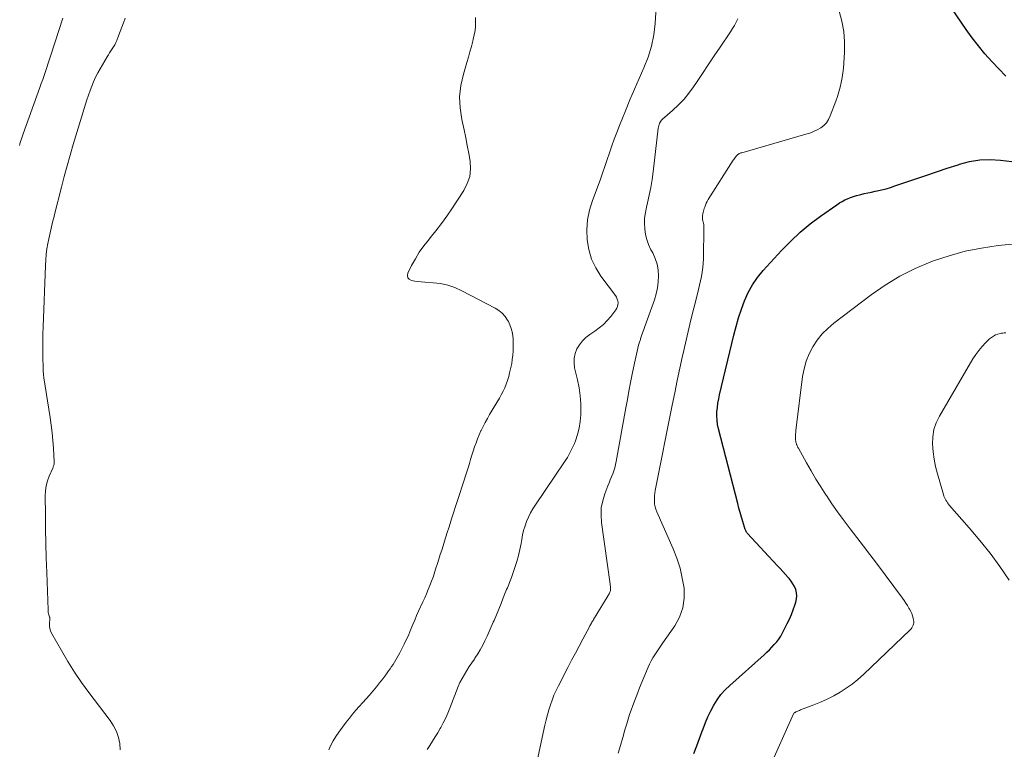
# Model space of a CAD drawing. Units: feet. Extents: x 2020000 to 2025027, y 505000 to 510000.
# Drawn here: x 2020623 to 2020764, y 506378 to 506483 of the extents above; entities that cross this region are included whole.
import ezdxf

# ---------------------------------------------------------------- set-up
doc = ezdxf.new("R2010")
doc.units = ezdxf.units.FT
doc.header["$LTSCALE"] = 100
doc.header["$MEASUREMENT"] = 0
doc.layers.add('CONTOUR INDEX', color=32, linetype='Continuous', lineweight=25)
doc.layers.add('CONTOUR INTERMEDIATE', color=40, linetype='Continuous', lineweight=15)

msp = doc.modelspace()

# ---------------------------------------------------------------- linework, layer by layer
at = {"layer": 'CONTOUR INDEX', "elevation": 900, "flags": 128}
for points in [[(2020764.65, 506474.69), (2020763.61, 506475.73), (2020762.6, 506476.79), (2020761.63, 506477.9), (2020760.7, 506479.03), (2020759.8, 506480.19), (2020758.94, 506481.38), (2020756.86, 506484.38)], [(2020719.85, 506377.41), (2020720.25, 506378.47), (2020720.64, 506379.52), (2020721.03, 506380.58), (2020721.16, 506380.95), (2020721.5, 506381.82), (2020721.86, 506382.67), (2020722.27, 506383.5), (2020722.7, 506384.32), (2020723.19, 506385.09), (2020723.73, 506385.84), (2020724.34, 506386.52), (2020725, 506387.17), (2020729.92, 506391.57), (2020730.3, 506391.92), (2020730.68, 506392.28), (2020731.04, 506392.64), (2020731.39, 506393.02), (2020731.73, 506393.41), (2020732.04, 506393.82), (2020732.31, 506394.25), (2020732.56, 506394.7), (2020733.24, 506396.05), (2020733.55, 506396.69), (2020733.84, 506397.34), (2020734.1, 506398), (2020734.34, 506398.68), (2020734.49, 506399.14), (2020734.59, 506399.58), (2020734.63, 506400.03), (2020734.58, 506400.48), (2020734.47, 506400.92), (2020734.29, 506401.35), (2020734.07, 506401.76), (2020733.81, 506402.15), (2020733.52, 506402.52), (2020733.38, 506402.68), (2020732.99, 506403.11), (2020732.6, 506403.55), (2020732.21, 506403.98), (2020731.81, 506404.4), (2020727.55, 506408.98), (2020727.5, 506409.05), (2020727.44, 506409.11), (2020727.4, 506409.18), (2020727.35, 506409.26), (2020727.31, 506409.33), (2020727.28, 506409.41), (2020727.25, 506409.49), (2020727.22, 506409.57), (2020726.87, 506410.69), (2020726.68, 506411.34), (2020726.5, 506411.98), (2020726.32, 506412.63), (2020726.15, 506413.28), (2020723.38, 506424.04), (2020723.25, 506424.64), (2020723.17, 506425.25), (2020723.15, 506425.86), (2020723.16, 506426.47), (2020723.22, 506427.09), (2020723.3, 506427.7), (2020723.41, 506428.31), (2020723.54, 506428.91), (2020725.59, 506437.45), (2020725.92, 506438.71), (2020726.27, 506439.96), (2020726.68, 506441.19), (2020727.11, 506442.42), (2020727.63, 506443.6), (2020728.24, 506444.72), (2020728.97, 506445.77), (2020729.78, 506446.77), (2020732.43, 506449.64), (2020733.74, 506450.98), (2020735.1, 506452.25), (2020736.54, 506453.44), (2020738.03, 506454.56), (2020740.37, 506456.21), (2020740.74, 506456.46), (2020741.12, 506456.68), (2020741.52, 506456.89), (2020741.92, 506457.07), (2020742.33, 506457.24), (2020742.75, 506457.39), (2020743.18, 506457.52), (2020743.61, 506457.63), (2020743.79, 506457.67), (2020744.31, 506457.8), (2020744.84, 506457.92), (2020745.36, 506458.03), (2020745.89, 506458.15), (2020746.14, 506458.2), (2020746.78, 506458.34), (2020747.43, 506458.51), (2020748.06, 506458.69), (2020748.69, 506458.9), (2020751.58, 506459.88), (2020753.12, 506460.41), (2020754.67, 506460.93), (2020756.22, 506461.44), (2020757.77, 506461.96), (2020757.98, 506462.03), (2020759.43, 506462.41), (2020760.9, 506462.65), (2020762.38, 506462.7), (2020763.88, 506462.62), (2020766.28, 506462.33)]]:
    msp.add_lwpolyline(points, dxfattribs=at)
at = {"layer": 'CONTOUR INTERMEDIATE', "flags": 128}
for points, elevation in [([(2020681.55, 506377.95), (2020681.93, 506378.56), (2020682.32, 506379.15), (2020682.71, 506379.76), (2020683.08, 506380.37), (2020683.44, 506380.99), (2020683.5, 506381.1), (2020683.87, 506381.79), (2020684.22, 506382.49), (2020684.53, 506383.2), (2020684.82, 506383.92), (2020685.75, 506386.38), (2020686, 506386.99), (2020686.27, 506387.59), (2020686.57, 506388.17), (2020686.9, 506388.74), (2020687.25, 506389.3), (2020687.6, 506389.86), (2020687.97, 506390.41), (2020688.33, 506390.96), (2020688.41, 506391.07), (2020688.81, 506391.68), (2020689.18, 506392.29), (2020689.53, 506392.93), (2020689.86, 506393.58), (2020690.17, 506394.23), (2020690.47, 506394.89), (2020690.76, 506395.56), (2020691.05, 506396.23), (2020691.17, 506396.5), (2020691.5, 506397.31), (2020691.84, 506398.12), (2020692.17, 506398.93), (2020692.49, 506399.74), (2020692.97, 506400.93), (2020693.07, 506401.18), (2020693.17, 506401.43), (2020693.27, 506401.68), (2020693.37, 506401.93), (2020693.47, 506402.18), (2020693.56, 506402.44), (2020693.65, 506402.69), (2020693.74, 506402.94), (2020694.16, 506404.11), (2020694.43, 506404.96), (2020694.67, 506405.81), (2020694.87, 506406.67), (2020695.03, 506407.54), (2020695.13, 506408.12), (2020695.26, 506408.78), (2020695.41, 506409.44), (2020695.61, 506410.08), (2020695.83, 506410.72), (2020696.1, 506411.34), (2020696.39, 506411.95), (2020696.73, 506412.53), (2020697.09, 506413.1), (2020701.29, 506419.28), (2020701.69, 506419.91), (2020702.06, 506420.56), (2020702.39, 506421.22), (2020702.69, 506421.91), (2020702.85, 506422.31), (2020703.16, 506423.21), (2020703.4, 506424.13), (2020703.54, 506425.07), (2020703.62, 506426.02), (2020703.63, 506426.44), (2020703.62, 506427.6), (2020703.54, 506428.76), (2020703.37, 506429.91), (2020703.15, 506431.05), (2020702.73, 506432.8), (2020702.64, 506433.49), (2020702.65, 506434.17), (2020702.8, 506434.84), (2020703.05, 506435.49), (2020703.42, 506436.09), (2020703.85, 506436.65), (2020704.35, 506437.13), (2020704.91, 506437.57), (2020705.65, 506438.05), (2020706.27, 506438.52), (2020706.86, 506439.01), (2020707.41, 506439.57), (2020707.91, 506440.16), (2020708.65, 506441.11), (2020708.8, 506441.34), (2020708.9, 506441.58), (2020708.95, 506441.85), (2020708.96, 506442.12), (2020708.92, 506442.4), (2020708.85, 506442.66), (2020708.73, 506442.91), (2020708.58, 506443.15), (2020706.51, 506445.93), (2020705.75, 506447.14), (2020705.14, 506448.41), (2020704.75, 506449.76), (2020704.51, 506451.16), (2020704.48, 506452.6), (2020704.57, 506454.02), (2020704.86, 506455.41), (2020705.27, 506456.79), (2020706.38, 506459.75), (2020706.74, 506460.73), (2020707.08, 506461.7), (2020707.42, 506462.68), (2020707.74, 506463.67), (2020708.07, 506464.65), (2020708.41, 506465.63), (2020708.78, 506466.6), (2020709.15, 506467.57), (2020710.02, 506469.71), (2020710.65, 506471.26), (2020711.3, 506472.8), (2020711.98, 506474.33), (2020712.67, 506475.86), (2020713.28, 506477.4), (2020713.77, 506478.97), (2020714.09, 506480.59), (2020714.28, 506482.24), (2020714.53, 506486.26)], 888), ([(2020709, 506377.46), (2020709.31, 506378.56), (2020709.63, 506379.67), (2020709.95, 506380.77), (2020710.21, 506381.67), (2020710.41, 506382.33), (2020710.61, 506382.97), (2020710.83, 506383.62), (2020711.06, 506384.26), (2020711.31, 506384.9), (2020711.55, 506385.53), (2020711.8, 506386.17), (2020712.06, 506386.8), (2020713.27, 506389.77), (2020713.48, 506390.24), (2020713.71, 506390.7), (2020713.97, 506391.14), (2020714.24, 506391.57), (2020714.53, 506392), (2020714.82, 506392.42), (2020715.12, 506392.85), (2020715.41, 506393.27), (2020717.1, 506395.72), (2020717.77, 506396.99), (2020718.26, 506398.3), (2020718.44, 506399.69), (2020718.43, 506401.13), (2020718.18, 506402.59), (2020717.86, 506404.02), (2020717.41, 506405.43), (2020716.87, 506406.8), (2020714.53, 506412.11), (2020714.39, 506412.47), (2020714.28, 506412.84), (2020714.21, 506413.22), (2020714.17, 506413.61), (2020714.17, 506414), (2020714.18, 506414.39), (2020714.23, 506414.77), (2020714.29, 506415.16), (2020716.74, 506427.44), (2020717.1, 506429.2), (2020717.46, 506430.96), (2020717.84, 506432.72), (2020718.22, 506434.48), (2020718.26, 506434.64), (2020718.64, 506436.32), (2020719.03, 506437.99), (2020719.43, 506439.66), (2020719.85, 506441.33), (2020720.38, 506443.43), (2020720.53, 506444.05), (2020720.67, 506444.67), (2020720.81, 506445.29), (2020720.94, 506445.92), (2020721.05, 506446.54), (2020721.14, 506447.17), (2020721.19, 506447.81), (2020721.21, 506448.44), (2020721.28, 506453.02), (2020721.27, 506453.2), (2020721.26, 506453.37), (2020721.23, 506453.53), (2020721.19, 506453.7), (2020721.16, 506453.78), (2020721.13, 506453.91), (2020721.1, 506454.04), (2020721.08, 506454.17), (2020721.06, 506454.3), (2020721.06, 506454.43), (2020721.06, 506454.56), (2020721.08, 506454.69), (2020721.11, 506454.82), (2020721.13, 506454.93), (2020721.18, 506455.11), (2020721.23, 506455.29), (2020721.28, 506455.47), (2020721.34, 506455.65), (2020721.41, 506455.86), (2020721.52, 506456.14), (2020721.63, 506456.42), (2020721.77, 506456.68), (2020721.92, 506456.94), (2020725.5, 506462.6), (2020725.58, 506462.72), (2020725.67, 506462.85), (2020725.76, 506462.97), (2020725.85, 506463.1), (2020725.88, 506463.13), (2020725.96, 506463.23), (2020726.05, 506463.32), (2020726.15, 506463.4), (2020726.26, 506463.47), (2020726.37, 506463.54), (2020726.48, 506463.59), (2020726.6, 506463.64), (2020726.72, 506463.68), (2020735.94, 506466.32), (2020736.49, 506466.5), (2020737.03, 506466.71), (2020737.54, 506466.96), (2020738.05, 506467.25), (2020738.49, 506467.59), (2020738.88, 506467.98), (2020739.19, 506468.44), (2020739.43, 506468.95), (2020740.22, 506471.1), (2020740.45, 506471.76), (2020740.65, 506472.43), (2020740.83, 506473.1), (2020740.99, 506473.78), (2020741.13, 506474.46), (2020741.23, 506475.15), (2020741.31, 506475.84), (2020741.37, 506476.54), (2020741.46, 506478.14), (2020741.46, 506479.63), (2020741.35, 506481.1), (2020741.08, 506482.56), (2020740.69, 506483.99)], 896), ([(2020629.26, 506482.99), (2020627.55, 506477.69), (2020627.36, 506477.1), (2020627.17, 506476.52), (2020626.97, 506475.93), (2020626.78, 506475.35), (2020626.57, 506474.77), (2020626.37, 506474.19), (2020626.17, 506473.61), (2020625.96, 506473.03), (2020623.57, 506466.39), (2020623.47, 506466.11), (2020623.38, 506465.83), (2020623.29, 506465.55), (2020623.2, 506465.27), (2020623.15, 506465.13), (2020623.09, 506464.91), (2020623.03, 506464.7)], 896), ([(2020638.21, 506482.98), (2020637.97, 506482.34), (2020637.73, 506481.71), (2020637.48, 506481.07), (2020637.24, 506480.44), (2020636.99, 506479.8), (2020636.86, 506479.49), (2020636.71, 506479.19), (2020636.54, 506478.89), (2020636.36, 506478.61), (2020636.17, 506478.32), (2020635.98, 506478.04), (2020635.8, 506477.75), (2020635.63, 506477.46), (2020634.61, 506475.73), (2020634.28, 506475.13), (2020633.96, 506474.51), (2020633.67, 506473.88), (2020633.41, 506473.25), (2020633.16, 506472.6), (2020632.93, 506471.94), (2020632.71, 506471.29), (2020632.5, 506470.63), (2020630.76, 506464.87), (2020630.3, 506463.34), (2020629.86, 506461.8), (2020629.45, 506460.26), (2020629.05, 506458.71), (2020628.06, 506454.78), (2020627.95, 506454.34), (2020627.84, 506453.91), (2020627.73, 506453.48), (2020627.62, 506453.05), (2020627.52, 506452.62), (2020627.42, 506452.19), (2020627.32, 506451.76), (2020627.24, 506451.32), (2020627.1, 506450.64), (2020626.97, 506449.86), (2020626.87, 506449.07), (2020626.8, 506448.28), (2020626.75, 506447.49), (2020626.43, 506438.69), (2020626.4, 506437.63), (2020626.38, 506436.57), (2020626.38, 506435.51), (2020626.39, 506434.45), (2020626.43, 506432.65), (2020626.43, 506432.49), (2020626.44, 506432.32), (2020626.45, 506432.16), (2020626.46, 506432), (2020626.48, 506431.83), (2020626.5, 506431.67), (2020626.52, 506431.51), (2020626.54, 506431.35), (2020627.43, 506425.64), (2020627.58, 506424.55), (2020627.71, 506423.45), (2020627.82, 506422.35), (2020627.9, 506421.25), (2020628.02, 506419.28), (2020628.02, 506419.16), (2020628.01, 506419.05), (2020627.99, 506418.93), (2020627.96, 506418.82), (2020627.93, 506418.7), (2020627.89, 506418.59), (2020627.85, 506418.48), (2020627.8, 506418.37), (2020627.31, 506417.22), (2020627.06, 506416.53), (2020626.87, 506415.83), (2020626.77, 506415.1), (2020626.73, 506414.37), (2020626.75, 506411.7), (2020626.78, 506409.62), (2020626.82, 506407.54), (2020626.87, 506405.47), (2020626.94, 506403.39), (2020627.14, 506398), (2020627.15, 506397.82), (2020627.17, 506397.65), (2020627.21, 506397.47), (2020627.26, 506397.3), (2020627.35, 506397), (2020627.36, 506396.97), (2020627.36, 506396.95), (2020627.37, 506396.93), (2020627.37, 506396.91), (2020627.39, 506396.81), (2020627.39, 506396.79), (2020627.39, 506396.77), (2020627.39, 506396.74), (2020627.39, 506396.72), (2020627.34, 506396.04), (2020627.35, 506395.69), (2020627.39, 506395.34), (2020627.5, 506395.01), (2020627.65, 506394.68), (2020629.06, 506392.17), (2020629.98, 506390.62), (2020630.94, 506389.09), (2020631.96, 506387.6), (2020633.01, 506386.14), (2020636.04, 506382.13), (2020636.53, 506381.37), (2020636.94, 506380.57), (2020637.23, 506379.71), (2020637.44, 506378.82), (2020637.5, 506377.92)], 892), ([(2020688.5, 506483.11), (2020688.51, 506482.48), (2020688.48, 506481.84), (2020688.43, 506481.21), (2020688.32, 506480.59), (2020688.18, 506479.97), (2020688.11, 506479.68), (2020687.9, 506478.92), (2020687.69, 506478.16), (2020687.48, 506477.41), (2020687.26, 506476.65), (2020686.75, 506474.95), (2020686.4, 506473.34), (2020686.22, 506471.72), (2020686.29, 506470.1), (2020686.52, 506468.47), (2020686.85, 506466.96), (2020687.09, 506465.83), (2020687.32, 506464.71), (2020687.52, 506463.58), (2020687.72, 506462.45), (2020687.77, 506461.34), (2020687.66, 506460.27), (2020687.32, 506459.25), (2020686.82, 506458.26), (2020685.09, 506455.62), (2020684.36, 506454.54), (2020683.61, 506453.49), (2020682.82, 506452.46), (2020682, 506451.45), (2020681.74, 506451.14), (2020681.06, 506450.28), (2020680.43, 506449.38), (2020679.86, 506448.45), (2020679.33, 506447.49), (2020678.78, 506446.38), (2020678.72, 506446.03), (2020678.77, 506445.73), (2020678.98, 506445.5), (2020679.29, 506445.33), (2020679.77, 506445.24), (2020680.24, 506445.17), (2020680.72, 506445.12), (2020681.2, 506445.08), (2020682.42, 506445), (2020683.49, 506444.87), (2020684.53, 506444.65), (2020685.54, 506444.3), (2020686.53, 506443.86), (2020691.31, 506441.37), (2020691.85, 506441.03), (2020692.33, 506440.63), (2020692.74, 506440.16), (2020693.1, 506439.63), (2020693.21, 506439.43), (2020693.44, 506438.95), (2020693.63, 506438.45), (2020693.76, 506437.94), (2020693.85, 506437.41), (2020693.9, 506436.88), (2020693.92, 506436.34), (2020693.92, 506435.8), (2020693.9, 506435.27), (2020693.9, 506435.17), (2020693.85, 506434.58), (2020693.78, 506434), (2020693.69, 506433.41), (2020693.58, 506432.84), (2020693.53, 506432.62), (2020693.4, 506432.07), (2020693.26, 506431.52), (2020693.09, 506430.98), (2020692.9, 506430.45), (2020692.69, 506429.92), (2020692.46, 506429.41), (2020692.2, 506428.91), (2020691.93, 506428.41), (2020690.53, 506426.08), (2020690.2, 506425.52), (2020689.88, 506424.95), (2020689.59, 506424.37), (2020689.3, 506423.79), (2020689.28, 506423.74), (2020689.02, 506423.17), (2020688.79, 506422.59), (2020688.57, 506422.01), (2020688.37, 506421.41), (2020688.18, 506420.82), (2020687.99, 506420.22), (2020687.8, 506419.63), (2020687.62, 506419.03), (2020687.43, 506418.44), (2020687.24, 506417.85), (2020687.05, 506417.25), (2020686.86, 506416.66), (2020685.07, 506411.07), (2020684.86, 506410.43), (2020684.66, 506409.79), (2020684.45, 506409.15), (2020684.25, 506408.51), (2020684.04, 506407.87), (2020683.84, 506407.23), (2020683.64, 506406.59), (2020683.43, 506405.95), (2020683.23, 506405.31), (2020683.03, 506404.67), (2020682.82, 506404.03), (2020682.62, 506403.39), (2020682.6, 506403.33), (2020682.4, 506402.72), (2020682.19, 506402.12), (2020681.95, 506401.52), (2020681.71, 506400.92), (2020681.46, 506400.33), (2020681.2, 506399.74), (2020680.94, 506399.15), (2020680.67, 506398.56), (2020680.62, 506398.47), (2020680.33, 506397.83), (2020680.05, 506397.19), (2020679.77, 506396.55), (2020679.5, 506395.91), (2020679.14, 506395.02), (2020678.86, 506394.36), (2020678.56, 506393.71), (2020678.26, 506393.07), (2020677.94, 506392.43), (2020677.63, 506391.84), (2020677.45, 506391.51), (2020677.27, 506391.17), (2020677.07, 506390.84), (2020676.88, 506390.51), (2020676.67, 506390.19), (2020676.46, 506389.87), (2020676.24, 506389.56), (2020676.02, 506389.25), (2020675.61, 506388.69), (2020675.17, 506388.1), (2020674.73, 506387.53), (2020674.27, 506386.96), (2020673.8, 506386.4), (2020673.76, 506386.34), (2020673.28, 506385.79), (2020672.8, 506385.24), (2020672.31, 506384.69), (2020671.82, 506384.15), (2020671.33, 506383.6), (2020670.85, 506383.05), (2020670.4, 506382.48), (2020669.95, 506381.9), (2020668.86, 506380.44), (2020668.45, 506379.84), (2020668.08, 506379.23), (2020667.74, 506378.59), (2020667.44, 506377.93)], 888), ([(2020696.53, 506372.55), (2020698.45, 506381.48), (2020698.62, 506382.21), (2020698.81, 506382.94), (2020699.01, 506383.65), (2020699.24, 506384.37), (2020699.49, 506385.07), (2020699.76, 506385.77), (2020700.07, 506386.45), (2020700.39, 506387.12), (2020701.76, 506389.75), (2020702.29, 506390.77), (2020702.83, 506391.79), (2020703.36, 506392.81), (2020703.91, 506393.82), (2020704.85, 506395.58), (2020704.92, 506395.71), (2020705, 506395.85), (2020705.07, 506395.98), (2020705.14, 506396.11), (2020705.21, 506396.24), (2020705.29, 506396.38), (2020705.37, 506396.51), (2020705.44, 506396.63), (2020707.54, 506400.06), (2020707.61, 506400.18), (2020707.67, 506400.3), (2020707.74, 506400.42), (2020707.79, 506400.54), (2020707.84, 506400.66), (2020707.88, 506400.79), (2020707.89, 506400.92), (2020707.9, 506401.06), (2020707.89, 506401.1), (2020707.88, 506401.25), (2020707.87, 506401.41), (2020707.85, 506401.56), (2020707.83, 506401.72), (2020706.58, 506410.55), (2020706.52, 506411.61), (2020706.56, 506412.65), (2020706.76, 506413.68), (2020707.06, 506414.69), (2020707.51, 506415.84), (2020707.68, 506416.27), (2020707.85, 506416.7), (2020708.02, 506417.13), (2020708.19, 506417.56), (2020708.35, 506417.99), (2020708.49, 506418.43), (2020708.61, 506418.88), (2020708.7, 506419.33), (2020710.08, 506427.02), (2020710.3, 506428.23), (2020710.53, 506429.45), (2020710.76, 506430.66), (2020711, 506431.88), (2020711.32, 506433.44), (2020711.41, 506433.87), (2020711.5, 506434.3), (2020711.59, 506434.74), (2020711.69, 506435.17), (2020711.79, 506435.6), (2020711.9, 506436.02), (2020712.03, 506436.45), (2020712.16, 506436.87), (2020712.18, 506436.93), (2020712.33, 506437.38), (2020712.49, 506437.82), (2020712.64, 506438.27), (2020712.8, 506438.72), (2020714.2, 506442.57), (2020714.45, 506443.41), (2020714.64, 506444.25), (2020714.74, 506445.11), (2020714.78, 506445.98), (2020714.71, 506446.84), (2020714.56, 506447.68), (2020714.29, 506448.49), (2020713.93, 506449.28), (2020713.68, 506449.75), (2020713.35, 506450.47), (2020713.08, 506451.2), (2020712.9, 506451.95), (2020712.79, 506452.73), (2020712.75, 506453.52), (2020712.78, 506454.3), (2020712.88, 506455.08), (2020713.03, 506455.85), (2020713.19, 506456.5), (2020713.45, 506457.6), (2020713.67, 506458.7), (2020713.85, 506459.81), (2020714, 506460.93), (2020714.73, 506467.19), (2020714.76, 506467.38), (2020714.8, 506467.56), (2020714.85, 506467.74), (2020714.91, 506467.91), (2020715, 506468.08), (2020715.09, 506468.23), (2020715.21, 506468.37), (2020715.34, 506468.5), (2020716.8, 506469.75), (2020717.64, 506470.53), (2020718.43, 506471.35), (2020719.14, 506472.24), (2020719.81, 506473.16), (2020720.22, 506473.78), (2020721.06, 506475.05), (2020721.91, 506476.31), (2020722.75, 506477.57), (2020723.6, 506478.83), (2020725.12, 506481.06), (2020725.41, 506481.51), (2020725.68, 506481.96), (2020725.93, 506482.43), (2020726.16, 506482.91)], 892), ([(2020730.58, 506375.02), (2020734.13, 506383.08), (2020734.19, 506383.16), (2020734.27, 506383.23), (2020734.32, 506383.26), (2020734.37, 506383.3), (2020734.42, 506383.32), (2020734.47, 506383.35), (2020734.62, 506383.42), (2020734.75, 506383.48), (2020734.88, 506383.53), (2020735.01, 506383.58), (2020735.14, 506383.64), (2020737.07, 506384.36), (2020738.04, 506384.75), (2020739, 506385.18), (2020739.94, 506385.66), (2020740.85, 506386.18), (2020741.73, 506386.75), (2020742.59, 506387.36), (2020743.4, 506388.03), (2020744.18, 506388.73), (2020750.9, 506395.17), (2020751.02, 506395.31), (2020751.14, 506395.46), (2020751.23, 506395.63), (2020751.32, 506395.8), (2020751.37, 506395.98), (2020751.4, 506396.16), (2020751.4, 506396.35), (2020751.37, 506396.54), (2020751.31, 506396.83), (2020751.22, 506397.17), (2020751.11, 506397.49), (2020750.97, 506397.8), (2020750.81, 506398.11), (2020750.72, 506398.26), (2020750.5, 506398.63), (2020750.26, 506398.99), (2020750.02, 506399.35), (2020749.77, 506399.7), (2020746.04, 506404.72), (2020745.11, 506405.96), (2020744.18, 506407.19), (2020743.24, 506408.42), (2020742.3, 506409.64), (2020742.14, 506409.85), (2020741.29, 506410.98), (2020740.45, 506412.11), (2020739.65, 506413.27), (2020738.86, 506414.43), (2020738.79, 506414.55), (2020738.06, 506415.68), (2020737.36, 506416.81), (2020736.68, 506417.97), (2020736.02, 506419.13), (2020734.85, 506421.24), (2020734.78, 506421.36), (2020734.72, 506421.48), (2020734.67, 506421.6), (2020734.62, 506421.72), (2020734.6, 506421.77), (2020734.56, 506421.87), (2020734.52, 506421.98), (2020734.5, 506422.08), (2020734.47, 506422.19), (2020734.46, 506422.29), (2020734.44, 506422.4), (2020734.44, 506422.51), (2020734.43, 506422.62), (2020734.44, 506422.98), (2020734.45, 506423.27), (2020734.46, 506423.56), (2020734.49, 506423.85), (2020734.52, 506424.14), (2020735.45, 506431.54), (2020735.66, 506432.66), (2020735.97, 506433.75), (2020736.4, 506434.8), (2020736.92, 506435.81), (2020737.56, 506436.75), (2020738.27, 506437.64), (2020739.07, 506438.44), (2020739.94, 506439.18), (2020745.3, 506443.27), (2020747.32, 506444.67), (2020749.4, 506445.95), (2020751.59, 506447.03), (2020753.85, 506448), (2020754.22, 506448.13), (2020756.49, 506448.89), (2020758.8, 506449.53), (2020761.15, 506449.99), (2020763.53, 506450.33), (2020768.05, 506450.8)], 904), ([(2020765.12, 506402.3), (2020763.76, 506404.24), (2020762.36, 506406.14), (2020760.88, 506407.98), (2020759.36, 506409.79), (2020756.53, 506413.02), (2020756.39, 506413.19), (2020756.26, 506413.37), (2020756.14, 506413.56), (2020756.02, 506413.76), (2020755.92, 506413.96), (2020755.83, 506414.16), (2020755.75, 506414.37), (2020755.68, 506414.59), (2020754.81, 506417.55), (2020754.55, 506418.6), (2020754.33, 506419.66), (2020754.19, 506420.73), (2020754.09, 506421.81), (2020754.14, 506422.87), (2020754.3, 506423.91), (2020754.63, 506424.9), (2020755.09, 506425.86), (2020759.91, 506434.07), (2020760.31, 506434.69), (2020760.75, 506435.29), (2020761.22, 506435.86), (2020761.73, 506436.39), (2020762.28, 506436.93), (2020762.55, 506437.16), (2020762.85, 506437.35), (2020763.16, 506437.5), (2020763.5, 506437.62), (2020763.79, 506437.7), (2020763.99, 506437.74), (2020764.2, 506437.78), (2020764.41, 506437.81), (2020764.62, 506437.83)], 908)]:
    msp.add_lwpolyline(points, dxfattribs=dict(at, elevation=elevation))

doc.saveas('drawing.dxf')
